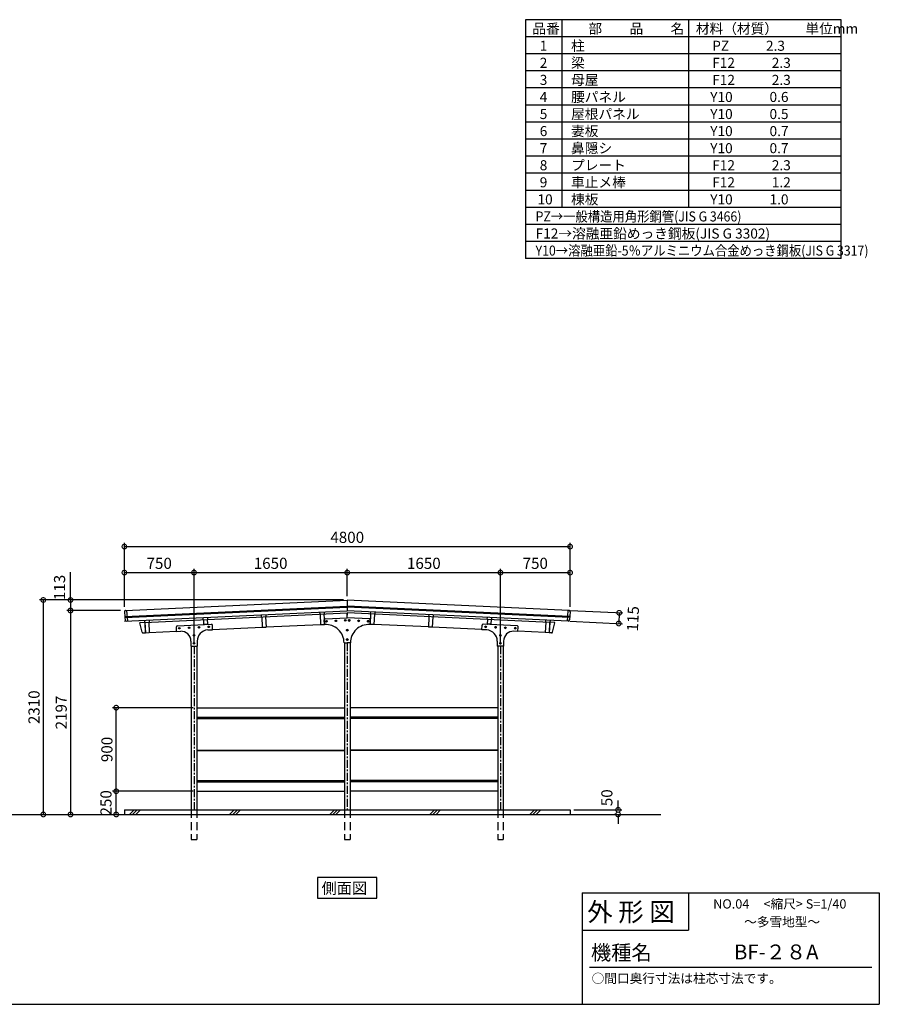
# Model space of a CAD drawing. Extents: x 129 to 16296, y 264 to 11071.
# Drawn here: x 7039 to 16296, y 264 to 10870 of the extents above; entities that cross this region are included whole.
import ezdxf

# ---------------------------------------------------------------- set-up
doc = ezdxf.new("R2010")
doc.units = 0
doc.header["$LTSCALE"] = 7
doc.linetypes.add('CENTER', pattern=[2, 1.25, -0.25, 0.25, -0.25])
doc.linetypes.add('HIDDEN', pattern=[0.375, 0.25, -0.125])
doc.layers.get('0').update_dxf_attribs({"linetype": 'CONTINUOUS'})
doc.layers.get('DEFPOINTS').update_dxf_attribs({"linetype": 'CONTINUOUS'})
for name, color, linetype in [('センター', 3, 'CENTER'), ('仕様書枠', 230, 'CONTINUOUS'), ('寸法', 4, 'CONTINUOUS'), ('文字', 7, 'CONTINUOUS'), ('点線', 2, 'HIDDEN'), ('細線', 5, 'CONTINUOUS'), ('部品1', 7, 'CONTINUOUS'), ('Ｇ．Ｌ', 30, 'CONTINUOUS')]:
    doc.layers.add(name, color=color, linetype=linetype)
doc.styles.add('MSGOTHIC', font='MS PGothic.ttf')
doc.styles.get("Standard").update_dxf_attribs({"font": 'ISOCP', "bigfont": 'bigfont.shx'})
doc.styles.add('STYLE1', font='isocp.shx', dxfattribs={"bigfont": 'bigfont.shx'})
doc.styles.add('STYLE2', font='MS PGothic.ttf')
doc.dimstyles.new('物置仕様図40', dxfattribs={"dimscale": 40, "dimtxt": 3, "dimasz": 2.5, "dimexe": 1, "dimexo": 1, "dimgap": 1, "dimtad": 3, "dimdsep": 46, "dimtxsty": 'STANDARD', "dimblk1": 'DOTSMALL', "dimblk2": 'DOTSMALL', "dimsah": 1, "dimcen": 2.5, "dimclrd": 4, "dimclre": 4, "dimclrt": 7, "dimadec": 0, "dimazin": 0, "dimtfac": 1, "dimtofl": 0, "dimtmove": 2, "dimatfit": 3, "dimldrblk": 'DOTSMALL', "dimfxl": 1, "dimtvp": 1, "dimtolj": 1, "dimarcsym": 0})

# ---------------------------------------------------------------- blocks, each defined once
blk = doc.blocks.new('A$C31C65A96')
at = {"layer": '細線'}
for p, q in [((0, 0), (50, 50)), ((34, 0), (84, 50)), ((67, 0), (117, 50)), ((1078, 0), (1128, 50)), ((1111, 0), (1161, 50)), ((1145, 0), (1195, 50)), ((2155, 0), (2205, 50)), ((2189, 0), (2239, 50)), ((2223, 0), (2273, 50)), ((4725, 0), (4775, 50)), ((4759, 0), (4809, 50)), ((4793, 0), (4843, 50)), ((5803, 0), (5853, 50)), ((5837, 0), (5887, 50)), ((5870, 0), (5920, 50)), ((6881, 0), (6931, 50)), ((6914, 0), (6964, 50)), ((6948, 0), (6998, 50)), ((7958, 0), (8008, 50)), ((7992, 0), (8042, 50)), ((8026, 0), (8076, 50)), ((9036, 0), (9086, 50)), ((9070, 0), (9120, 50)), ((9103, 0), (9153, 50))]:
    blk.add_line(p, q, dxfattribs=at)
blk = doc.blocks.new('_DOTSMALL')
at = {"color": 0, "linetype": 'ByBlock', "const_width": 0.5}
blk.add_lwpolyline([(-0.0625, 0, 1), (0.0625, 0, 1)], format="xyb", close=True, dxfattribs=at)
blk = doc.blocks.new('*D69')
at = {"layer": 'DEFPOINTS', "color": 0, "ltscale": 50}
for p in [(10566, 4619), (7276, 2309), (7293, 2309)]:
    blk.add_point(p, dxfattribs=at)
at = {"layer": '寸法', "color": 4, "lineweight": -2, "ltscale": 50}
for p, q in [((10526, 4619), (7253, 4619)), ((7293, 4619), (7293, 2309)), ((7316, 2309), (7333, 2309))]:
    blk.add_line(p, q, dxfattribs=at)
at = {"layer": '寸法', "color": 4, "lineweight": -2, "ltscale": 50, "xscale": 100, "yscale": 100, "zscale": 100}
for p, rotation in [((7293, 4619), 90), ((7293, 2309), 270)]:
    blk.add_blockref('_DOTSMALL', p, dxfattribs=dict(at, rotation=rotation))
at = {"layer": '寸法', "color": 7, "ltscale": 50, "insert": (7193, 3464), "char_height": 120, "attachment_point": 5, "rotation": 90}
blk.add_mtext('\\A1;2310', dxfattribs=at)
blk = doc.blocks.new('*D70')
at = {"layer": 'DEFPOINTS', "color": 0, "ltscale": 50}
for p in [(8166, 4506), (7536, 2309), (7586, 2309)]:
    blk.add_point(p, dxfattribs=at)
at = {"layer": '寸法', "color": 4, "lineweight": -2, "ltscale": 50}
for p, q in [((7586, 4506), (7586, 2309)), ((7576, 2309), (7626, 2309))]:
    blk.add_line(p, q, dxfattribs=at)
at = {"layer": '寸法', "color": 4, "lineweight": -2, "ltscale": 50, "xscale": 100, "yscale": 100, "zscale": 100}
for p, rotation in [((7586, 4506), 90), ((7586, 2309), 270)]:
    blk.add_blockref('_DOTSMALL', p, dxfattribs=dict(at, rotation=rotation))
at = {"layer": '寸法', "color": 7, "ltscale": 50, "insert": (7486, 3407), "char_height": 120, "attachment_point": 5, "rotation": 90}
blk.add_mtext('\\A1;2197', dxfattribs=at)
blk = doc.blocks.new('*D71')
at = {"layer": 'DEFPOINTS', "color": 0, "ltscale": 50}
for p in [(10566, 4619), (7586, 4506), (8166, 4506)]:
    blk.add_point(p, dxfattribs=at)
at = {"layer": '寸法', "color": 4, "lineweight": -2, "ltscale": 50}
for p, q in [((10526, 4619), (7546, 4619)), ((7586, 4619), (7586, 4506)), ((8126, 4506), (7546, 4506))]:
    blk.add_line(p, q, dxfattribs=at)
at = {"layer": '寸法', "color": 4, "lineweight": -2, "ltscale": 50, "xscale": 100, "yscale": 100, "zscale": 100}
for p, rotation in [((7586, 4619), 90), ((7586, 4506), 270)]:
    blk.add_blockref('_DOTSMALL', p, dxfattribs=dict(at, rotation=rotation))
at = {"layer": '寸法', "color": 7, "ltscale": 50, "insert": (7468, 4754), "char_height": 120, "attachment_point": 5, "rotation": 90}
blk.add_mtext('\\A1;113', dxfattribs=at)
blk = doc.blocks.new('*D72')
at = {"layer": 'DEFPOINTS', "color": 0, "ltscale": 50}
for p in [(8078, 3459), (8946, 3459), (8946, 2559)]:
    blk.add_point(p, dxfattribs=at)
at = {"layer": '寸法', "color": 4, "lineweight": -2, "ltscale": 50}
for p, q in [((8906, 3459), (8038, 3459)), ((8078, 2559), (8078, 3459))]:
    blk.add_line(p, q, dxfattribs=at)
at = {"layer": '寸法', "color": 4, "lineweight": -2, "ltscale": 50, "xscale": 100, "yscale": 100, "zscale": 100}
for p, rotation in [((8078, 3459), 90), ((8078, 2559), 270)]:
    blk.add_blockref('_DOTSMALL', p, dxfattribs=dict(at, rotation=rotation))
at = {"layer": '寸法', "color": 7, "ltscale": 50, "insert": (7978, 3009), "char_height": 120, "attachment_point": 5, "rotation": 90}
blk.add_mtext('\\A1;900', dxfattribs=at)
blk = doc.blocks.new('*D73')
at = {"layer": 'DEFPOINTS', "color": 0, "ltscale": 50}
for p in [(8078, 2559), (8946, 2559), (8062, 2309)]:
    blk.add_point(p, dxfattribs=at)
at = {"layer": '寸法', "color": 4, "lineweight": -2, "ltscale": 50}
for p, q in [((8906, 2559), (8038, 2559)), ((8078, 2309), (8078, 2559)), ((8102, 2309), (8118, 2309))]:
    blk.add_line(p, q, dxfattribs=at)
at = {"layer": '寸法', "color": 4, "lineweight": -2, "ltscale": 50, "xscale": 100, "yscale": 100, "zscale": 100}
for p, rotation in [((8078, 2559), 90), ((8078, 2309), 270)]:
    blk.add_blockref('_DOTSMALL', p, dxfattribs=dict(at, rotation=rotation))
at = {"layer": '寸法', "color": 7, "ltscale": 50, "insert": (7968, 2434), "char_height": 120, "attachment_point": 5, "rotation": 90}
blk.add_mtext('\\A1;250', dxfattribs=at)
blk = doc.blocks.new('*D74')
at = {"layer": 'DEFPOINTS', "color": 0, "ltscale": 50}
for p in [(12966, 2359), (13483, 2309), (13496, 2309)]:
    blk.add_point(p, dxfattribs=at)
at = {"layer": '寸法', "color": 4, "lineweight": -2, "ltscale": 50}
for p, q in [((13483, 2359), (13483, 2459)), ((13006, 2359), (13523, 2359)), ((13456, 2309), (13443, 2309)), ((13483, 2309), (13483, 2209))]:
    blk.add_line(p, q, dxfattribs=at)
at = {"layer": '寸法', "color": 4, "lineweight": -2, "ltscale": 50, "xscale": 100, "yscale": 100, "zscale": 100}
for p, rotation in [((13483, 2359), 270), ((13483, 2309), 90)]:
    blk.add_blockref('_DOTSMALL', p, dxfattribs=dict(at, rotation=rotation))
at = {"layer": '寸法', "color": 7, "ltscale": 50, "insert": (13362, 2489), "char_height": 120, "attachment_point": 5, "rotation": 90}
blk.add_mtext('\\A1;50', dxfattribs=at)
blk = doc.blocks.new('*D75')
at = {"layer": 'DEFPOINTS', "color": 0, "ltscale": 50}
for p in [(12930, 4508), (12925, 4393), (13490, 4366)]:
    blk.add_point(p, dxfattribs=at)
at = {"layer": '寸法', "color": 4, "lineweight": -2, "ltscale": 50}
for p, q in [((12970, 4506), (13535, 4479)), ((13495, 4481), (13490, 4366)), ((12965, 4391), (13530, 4364))]:
    blk.add_line(p, q, dxfattribs=at)
at = {"layer": '寸法', "color": 4, "lineweight": -2, "ltscale": 50, "xscale": 100, "yscale": 100, "zscale": 100}
for p, rotation in [((13495, 4481), 87.30431450645136), ((13490, 4366), 267.3043145064514)]:
    blk.add_blockref('_DOTSMALL', p, dxfattribs=dict(at, rotation=rotation))
at = {"layer": '寸法', "color": 7, "ltscale": 50, "insert": (13643, 4417), "char_height": 120, "attachment_point": 5, "rotation": 87.3043}
blk.add_mtext('\\A1;115', dxfattribs=at)
blk = doc.blocks.new('*D76')
at = {"layer": 'DEFPOINTS', "color": 0, "ltscale": 50}
for p in [(12966, 5194), (8166, 4506), (12966, 4506)]:
    blk.add_point(p, dxfattribs=at)
at = {"layer": '寸法', "color": 4, "lineweight": -2, "ltscale": 50}
for p, q in [((8166, 4546), (8166, 5234)), ((12966, 4546), (12966, 5234)), ((8166, 5194), (12966, 5194))]:
    blk.add_line(p, q, dxfattribs=at)
at = {"layer": '寸法', "color": 4, "lineweight": -2, "ltscale": 50, "xscale": 100, "yscale": 100, "zscale": 100, "rotation": 180}
blk.add_blockref('_DOTSMALL', (8166, 5194), dxfattribs=at)
at = {"layer": '寸法', "color": 4, "lineweight": -2, "ltscale": 50, "xscale": 100, "yscale": 100, "zscale": 100}
blk.add_blockref('_DOTSMALL', (12966, 5194), dxfattribs=at)
at = {"layer": '寸法', "color": 7, "ltscale": 50, "insert": (10566, 5294), "char_height": 120, "attachment_point": 5}
blk.add_mtext('\\A1;4800', dxfattribs=at)
blk = doc.blocks.new('*D77')
at = {"layer": 'DEFPOINTS', "color": 0, "ltscale": 50}
for p in [(12966, 4914), (12966, 4506), (12216, 4123)]:
    blk.add_point(p, dxfattribs=at)
at = {"layer": '寸法', "color": 4, "lineweight": -2, "ltscale": 50}
for p, q in [((12216, 4914), (12966, 4914)), ((12966, 4546), (12966, 4954))]:
    blk.add_line(p, q, dxfattribs=at)
at = {"layer": '寸法', "color": 4, "lineweight": -2, "ltscale": 50, "xscale": 100, "yscale": 100, "zscale": 100, "rotation": 180}
blk.add_blockref('_DOTSMALL', (12216, 4914), dxfattribs=at)
at = {"layer": '寸法', "color": 4, "lineweight": -2, "ltscale": 50, "xscale": 100, "yscale": 100, "zscale": 100}
blk.add_blockref('_DOTSMALL', (12966, 4914), dxfattribs=at)
at = {"layer": '寸法', "color": 7, "ltscale": 50, "insert": (12591, 5014), "char_height": 120, "attachment_point": 5}
blk.add_mtext('\\A1;750', dxfattribs=at)
blk = doc.blocks.new('*D78')
at = {"layer": 'DEFPOINTS', "color": 0, "ltscale": 50}
for p in [(12216, 4914), (10566, 4157), (12216, 4123)]:
    blk.add_point(p, dxfattribs=at)
at = {"layer": '寸法', "color": 4, "lineweight": -2, "ltscale": 50}
for p, q in [((10566, 4914), (12216, 4914)), ((12216, 4163), (12216, 4954))]:
    blk.add_line(p, q, dxfattribs=at)
at = {"layer": '寸法', "color": 4, "lineweight": -2, "ltscale": 50, "xscale": 100, "yscale": 100, "zscale": 100, "rotation": 180}
blk.add_blockref('_DOTSMALL', (10566, 4914), dxfattribs=at)
at = {"layer": '寸法', "color": 4, "lineweight": -2, "ltscale": 50, "xscale": 100, "yscale": 100, "zscale": 100}
blk.add_blockref('_DOTSMALL', (12216, 4914), dxfattribs=at)
at = {"layer": '寸法', "color": 7, "ltscale": 50, "insert": (11391, 5014), "char_height": 120, "attachment_point": 5}
blk.add_mtext('\\A1;1650', dxfattribs=at)
blk = doc.blocks.new('*D79')
at = {"layer": 'DEFPOINTS', "color": 0, "ltscale": 50}
for p in [(10566, 4914), (10566, 4619), (8916, 4123)]:
    blk.add_point(p, dxfattribs=at)
at = {"layer": '寸法', "color": 4, "lineweight": -2, "ltscale": 50}
for p, q in [((8916, 4914), (10566, 4914)), ((10566, 4659), (10566, 4954))]:
    blk.add_line(p, q, dxfattribs=at)
at = {"layer": '寸法', "color": 4, "lineweight": -2, "ltscale": 50, "xscale": 100, "yscale": 100, "zscale": 100, "rotation": 180}
blk.add_blockref('_DOTSMALL', (8916, 4914), dxfattribs=at)
at = {"layer": '寸法', "color": 4, "lineweight": -2, "ltscale": 50, "xscale": 100, "yscale": 100, "zscale": 100}
blk.add_blockref('_DOTSMALL', (10566, 4914), dxfattribs=at)
at = {"layer": '寸法', "color": 7, "ltscale": 50, "insert": (9741, 5014), "char_height": 120, "attachment_point": 5}
blk.add_mtext('\\A1;1650', dxfattribs=at)
blk = doc.blocks.new('*D80')
at = {"layer": 'DEFPOINTS', "color": 0, "ltscale": 50}
for p in [(8916, 4914), (8166, 4506), (8916, 4123)]:
    blk.add_point(p, dxfattribs=at)
at = {"layer": '寸法', "color": 4, "lineweight": -2, "ltscale": 50}
for p, q in [((8166, 4546), (8166, 4954)), ((8166, 4914), (8916, 4914)), ((8916, 4163), (8916, 4954))]:
    blk.add_line(p, q, dxfattribs=at)
at = {"layer": '寸法', "color": 4, "lineweight": -2, "ltscale": 50, "xscale": 100, "yscale": 100, "zscale": 100, "rotation": 180}
blk.add_blockref('_DOTSMALL', (8166, 4914), dxfattribs=at)
at = {"layer": '寸法', "color": 4, "lineweight": -2, "ltscale": 50, "xscale": 100, "yscale": 100, "zscale": 100}
blk.add_blockref('_DOTSMALL', (8916, 4914), dxfattribs=at)
at = {"layer": '寸法', "color": 7, "ltscale": 50, "insert": (8541, 5014), "char_height": 120, "attachment_point": 5}
blk.add_mtext('\\A1;750', dxfattribs=at)

msp = doc.modelspace()

# ---------------------------------------------------------------- linework, layer by layer
at = {"layer": 'センター', "ltscale": 10}
for p, q in [((10566.328, 4157.086), (10566.328, 2358.901)), ((8916.328, 4122.92), (8916.328, 2358.901)), ((12216.328, 4122.92), (12216.328, 2358.901))]:
    msp.add_line(p, q, dxfattribs=at)
at = {"layer": '仕様書枠', "linetype": 'Continuous', "ltscale": 50}
for p, q in [((13096, 1464), (13096, 264)), ((14240, 1464), (14240, 1064))]:
    msp.add_line(p, q, dxfattribs=at)
at = {"layer": '仕様書枠', "ltscale": 50}
for p, q in [((13096, 1464), (16296, 1464)), ((16296, 1464), (16296, 264)), ((13096, 1064), (14240, 1064)), ((128.8, 264), (16296, 264))]:
    msp.add_line(p, q, dxfattribs=at)
at = {"layer": '寸法'}
msp.add_line((7586.483, 4618.901), (7586.483, 4918.901), dxfattribs=at)
at = {"layer": '文字', "color": 7, "ltscale": 50}
msp.add_line((13176, 664), (16216, 664), dxfattribs=at)
at = {"layer": '点線', "ltscale": 50}
for p, q in [((8886.328, 2358.901), (8886.328, 2038.901)), ((8946.328, 2358.901), (8946.328, 2038.901)), ((10536.328, 2358.901), (10536.328, 2038.901)), ((10596.328, 2358.901), (10596.328, 2038.901)), ((12186.328, 2358.901), (12186.328, 2038.901)), ((12246.328, 2358.901), (12246.328, 2038.901)), ((8886.328, 2038.901), (8946.328, 2038.901)), ((10536.328, 2038.901), (10596.328, 2038.901)), ((12186.328, 2038.901), (12246.328, 2038.901))]:
    msp.add_line(p, q, dxfattribs=at)
at = {"layer": '細線'}
for p, q in [((8171.643, 4441.079), (10566.328, 4553.829)), ((8172.624, 4429.112), (10566.328, 4541.816)), ((12961.012, 4441.079), (10566.328, 4553.829)), ((12960.031, 4429.112), (10566.328, 4541.816)), ((8946.328, 3355.901), (10536.328, 3355.901)), ((8946.328, 3343.901), (10536.328, 3343.901)), ((12186.328, 3355.901), (10596.328, 3355.901)), ((12186.328, 3343.901), (10596.328, 3343.901)), ((8946.328, 3002.901), (10536.328, 3002.901)), ((8946.328, 2996.901), (10536.328, 2996.901)), ((12186.328, 3002.901), (10596.328, 3002.901)), ((12186.328, 2996.901), (10596.328, 2996.901)), ((8946.328, 2673.901), (10536.328, 2673.901)), ((8946.328, 2661.901), (10536.328, 2661.901)), ((12186.328, 2673.901), (10596.328, 2673.901)), ((12186.328, 2661.901), (10596.328, 2661.901))]:
    msp.add_line(p, q, dxfattribs=at)
for points in [[(10335.228, 4393.337), (10341.728, 4397.09), (10348.228, 4393.337), (10348.228, 4385.831), (10341.728, 4382.078), (10335.228, 4385.831)], [(10437.115, 4398.134), (10443.615, 4401.887), (10450.115, 4398.134), (10450.115, 4390.628), (10443.615, 4386.876), (10437.115, 4390.628)], [(10539.002, 4402.931), (10545.502, 4406.684), (10552.002, 4402.931), (10552.002, 4395.426), (10545.502, 4391.673), (10539.002, 4395.426)], [(10593.653, 4402.931), (10587.153, 4406.684), (10580.653, 4402.931), (10580.653, 4395.426), (10587.153, 4391.673), (10593.653, 4395.426)], [(10695.54, 4398.134), (10689.04, 4401.887), (10682.54, 4398.134), (10682.54, 4390.628), (10689.04, 4386.876), (10695.54, 4390.628)], [(10797.427, 4393.337), (10790.927, 4397.09), (10784.427, 4393.337), (10784.427, 4385.831), (10790.927, 4382.078), (10797.427, 4385.831)], [(8751.048, 4318.748), (8757.548, 4322.501), (8764.048, 4318.748), (8764.048, 4311.243), (8757.548, 4307.49), (8751.048, 4311.243)], [(8856.931, 4323.734), (8863.431, 4327.486), (8869.931, 4323.734), (8869.931, 4316.228), (8863.431, 4312.475), (8856.931, 4316.228)], [(8909.828, 4241.673), (8916.328, 4245.426), (8922.828, 4241.673), (8922.828, 4234.168), (8916.328, 4230.415), (8909.828, 4234.168)], [(8962.814, 4328.719), (8969.314, 4332.472), (8975.814, 4328.719), (8975.814, 4321.213), (8969.314, 4317.461), (8962.814, 4321.213)], [(9068.696, 4333.704), (9075.196, 4337.457), (9081.696, 4333.704), (9081.696, 4326.199), (9075.196, 4322.446), (9068.696, 4326.199)], [(10559.828, 4297.839), (10566.328, 4301.592), (10572.828, 4297.839), (10572.828, 4290.334), (10566.328, 4286.581), (10559.828, 4290.334)], [(10572.828, 4297.839), (10566.328, 4301.592), (10559.828, 4297.839), (10559.828, 4290.334), (10566.328, 4286.581), (10572.828, 4290.334)], [(12063.959, 4333.704), (12057.459, 4337.457), (12050.959, 4333.704), (12050.959, 4326.199), (12057.459, 4322.446), (12063.959, 4326.199)], [(12169.842, 4328.719), (12163.342, 4332.472), (12156.842, 4328.719), (12156.842, 4321.213), (12163.342, 4317.461), (12169.842, 4321.213)], [(12222.828, 4241.673), (12216.328, 4245.426), (12209.828, 4241.673), (12209.828, 4234.168), (12216.328, 4230.415), (12222.828, 4234.168)], [(12275.724, 4323.734), (12269.224, 4327.486), (12262.724, 4323.734), (12262.724, 4316.228), (12269.224, 4312.475), (12275.724, 4316.228)], [(12381.607, 4318.748), (12375.107, 4322.501), (12368.607, 4318.748), (12368.607, 4311.243), (12375.107, 4307.49), (12381.607, 4311.243)], [(8909.828, 4156.673), (8916.328, 4160.426), (8922.828, 4156.673), (8922.828, 4149.168), (8916.328, 4145.415), (8909.828, 4149.168)], [(10559.828, 4195.839), (10566.328, 4199.592), (10572.828, 4195.839), (10572.828, 4188.334), (10566.328, 4184.581), (10559.828, 4188.334)], [(10572.828, 4195.839), (10566.328, 4199.592), (10559.828, 4195.839), (10559.828, 4188.334), (10566.328, 4184.581), (10572.828, 4188.334)], [(12222.828, 4156.673), (12216.328, 4160.426), (12209.828, 4156.673), (12209.828, 4149.168), (12216.328, 4145.415), (12222.828, 4149.168)]]:
    msp.add_lwpolyline(points, close=True, dxfattribs=at)
for centre, radius in [((10341.728, 4389.584), 8), ((10341.728, 4389.584), 6), ((10443.615, 4394.381), 8), ((10443.615, 4394.381), 6), ((10545.502, 4399.178), 8), ((10545.502, 4399.178), 6), ((10587.153, 4399.178), 8), ((10587.153, 4399.178), 6), ((10689.04, 4394.381), 8), ((10689.04, 4394.381), 6), ((10790.927, 4389.584), 8), ((10790.927, 4389.584), 6), ((8757.548, 4314.996), 8), ((8757.548, 4314.996), 6), ((8863.431, 4319.981), 8), ((8863.431, 4319.981), 6), ((8916.328, 4237.92), 8), ((8916.328, 4237.92), 6), ((8969.314, 4324.966), 8), ((8969.314, 4324.966), 6), ((9075.196, 4329.951), 8), ((9075.196, 4329.951), 6), ((10566.328, 4294.086), 8), ((10566.328, 4294.086), 8), ((10566.328, 4294.086), 6), ((10566.328, 4294.086), 6), ((12057.459, 4329.951), 8), ((12057.459, 4329.951), 6), ((12163.342, 4324.966), 8), ((12163.342, 4324.966), 6), ((12216.328, 4237.92), 8), ((12216.328, 4237.92), 6), ((12269.224, 4319.981), 8), ((12269.224, 4319.981), 6), ((12375.107, 4314.996), 8), ((12375.107, 4314.996), 6), ((8916.328, 4152.92), 8), ((8916.328, 4152.92), 6), ((10566.328, 4192.086), 8), ((10566.328, 4192.086), 8), ((10566.328, 4192.086), 6), ((10566.328, 4192.086), 6), ((12216.328, 4152.92), 8), ((12216.328, 4152.92), 6)]:
    msp.add_circle(centre, radius, dxfattribs=at)
at = {"layer": '部品1'}
for p, q in [((15885.649, 10869.645), (12485.649, 10869.645)), ((12485.649, 10869.645), (12485.649, 8295.628)), ((12875.971, 10869.645), (12875.971, 8847.203)), ((14239.575, 10869.645), (14239.575, 8847.203)), ((15885.649, 8295.628), (15885.649, 10869.645)), ((15885.649, 10685.787), (12485.649, 10685.787)), ((15885.649, 10501.929), (12485.649, 10501.929)), ((15885.649, 10318.07), (12485.649, 10318.07)), ((15885.649, 10134.212), (12485.649, 10134.212)), ((15885.649, 9950.353), (12485.649, 9950.353)), ((15885.649, 9766.495), (12485.649, 9766.495)), ((15885.649, 9582.637), (12485.649, 9582.637)), ((15885.649, 9398.778), (12485.649, 9398.778)), ((15885.649, 9214.92), (12485.649, 9214.92)), ((15885.649, 9031.061), (12485.649, 9031.061)), ((15885.649, 8847.203), (12485.649, 8847.203)), ((15885.649, 8663.345), (12485.649, 8663.345)), ((15885.649, 8479.486), (12485.649, 8479.486)), ((15885.649, 8295.628), (12485.649, 8295.628)), ((8179.773, 4506.534), (10566.328, 4618.901)), ((10566.328, 4618.901), (10566.328, 4503.774)), ((12952.882, 4506.534), (10566.328, 4618.901)), ((8166.328, 4390.774), (10566.328, 4503.774)), ((8167.428, 4492.486), (8175.732, 4391.216)), ((8189.316, 4506.983), (8198.72, 4392.299)), ((8383.728, 4377.483), (10563.858, 4480.131)), ((9639.823, 4460.151), (9640.928, 4436.677)), ((9689.069, 4462.469), (9690.174, 4438.995)), ((10268.423, 4489.747), (10269.528, 4466.273)), ((10273.824, 4466.475), (10279.105, 4354.3)), ((10314.778, 4468.404), (10320.06, 4356.228)), ((10317.669, 4492.066), (10318.774, 4468.592)), ((10566.328, 4427.689), (10563.858, 4480.131)), ((12944.382, 4391.807), (10566.328, 4503.774)), ((10566.328, 4427.689), (10568.797, 4480.131)), ((12748.927, 4377.483), (10568.797, 4480.131)), ((10817.877, 4468.404), (10812.595, 4356.228)), ((10814.986, 4492.066), (10813.881, 4468.592)), ((10858.831, 4466.475), (10853.55, 4354.3)), ((10864.232, 4489.747), (10863.127, 4466.273)), ((11443.586, 4462.469), (11442.481, 4438.995)), ((11492.832, 4460.151), (11491.727, 4436.677)), ((12943.339, 4506.983), (12933.935, 4392.299)), ((12965.228, 4492.486), (12957.95, 4403.73)), ((8357.353, 4271.099), (8331.472, 4372.007)), ((8336.08, 4378.243), (8383.587, 4380.48)), ((8382.623, 4400.957), (8383.728, 4377.483)), ((8386.026, 4377.592), (8391.34, 4264.717)), ((8388.024, 4377.686), (8393.305, 4265.51)), ((8428.978, 4379.614), (8434.26, 4267.438)), ((8431.869, 4403.276), (8432.974, 4379.802)), ((8736.248, 4341.523), (9103.87, 4358.832)), ((9011.223, 4430.554), (9012.328, 4407.08)), ((9016.624, 4407.282), (9018.764, 4361.833)), ((9023.993, 4357.073), (9054.959, 4358.531)), ((9057.578, 4409.211), (9059.718, 4363.761)), ((9060.469, 4432.873), (9061.574, 4409.399)), ((9116.728, 4298.37), (9114.329, 4349.313)), ((9645.224, 4436.879), (9650.505, 4324.703)), ((9686.178, 4438.807), (9691.46, 4326.631)), ((9691.352, 4328.929), (10278.997, 4356.597)), ((10279.105, 4354.3), (10320.06, 4356.228)), ((10321.328, 4355.086), (10318.929, 4406.03)), ((10319.952, 4358.525), (10321.163, 4358.582)), ((10321.328, 4355.086), (10322.921, 4355.161)), ((10328.448, 4416.489), (10566.328, 4427.689)), ((10804.208, 4416.489), (10566.328, 4427.689)), ((10811.328, 4355.086), (10809.734, 4355.161)), ((10811.328, 4355.086), (10813.726, 4406.03)), ((10812.703, 4358.525), (10811.492, 4358.582)), ((10853.55, 4354.3), (10812.595, 4356.228)), ((11441.303, 4328.929), (10853.658, 4356.597)), ((11446.477, 4438.807), (11441.195, 4326.631)), ((11487.431, 4436.879), (11482.15, 4324.703)), ((12015.928, 4298.37), (12018.326, 4349.313)), ((12396.408, 4341.523), (12028.785, 4358.832)), ((12072.186, 4432.873), (12071.081, 4409.399)), ((12075.077, 4409.211), (12072.937, 4363.761)), ((12108.662, 4357.073), (12077.696, 4358.531)), ((12116.031, 4407.282), (12113.892, 4361.833)), ((12121.432, 4430.554), (12120.327, 4407.08)), ((12703.677, 4379.614), (12698.395, 4267.438)), ((12700.786, 4403.276), (12699.681, 4379.802)), ((12744.631, 4377.686), (12739.35, 4265.51)), ((12746.629, 4377.592), (12741.315, 4264.717)), ((12750.032, 4400.957), (12748.927, 4377.483)), ((12796.575, 4378.243), (12749.068, 4380.48)), ((12775.302, 4271.099), (12801.183, 4372.007)), ((8367.51, 4263.595), (8391.34, 4264.717)), ((8391.199, 4267.713), (8393.197, 4267.807)), ((8393.305, 4265.51), (8434.26, 4267.438)), ((8434.152, 4269.736), (8728.963, 4283.616)), ((8729.128, 4280.12), (8726.729, 4331.064)), ((8729.128, 4280.12), (8772.389, 4282.157)), ((9064.684, 4295.919), (9116.728, 4298.37)), ((9116.563, 4301.866), (9650.397, 4327.001)), ((9650.505, 4324.703), (9691.46, 4326.631)), ((11482.15, 4324.703), (11441.195, 4326.631)), ((12016.092, 4301.866), (11482.258, 4327.001)), ((12067.971, 4295.919), (12015.928, 4298.37)), ((12403.528, 4280.12), (12360.266, 4282.157)), ((12403.528, 4280.12), (12405.926, 4331.064)), ((12698.503, 4269.736), (12403.692, 4283.616)), ((12739.35, 4265.51), (12698.395, 4267.438)), ((12741.456, 4267.713), (12739.458, 4267.807)), ((12765.145, 4263.595), (12741.315, 4264.717)), ((8882.328, 4177.273), (8882.328, 4122.92)), ((8950.328, 4176.052), (8950.328, 4122.92)), ((10532.32, 4157.086), (10566.328, 4157.086)), ((10536.328, 4157.086), (10536.328, 2358.901)), ((10600.335, 4157.086), (10566.328, 4157.086)), ((10596.328, 4157.086), (10596.328, 2358.901)), ((12182.328, 4176.052), (12182.328, 4122.92)), ((12250.328, 4177.273), (12250.328, 4122.92)), ((8882.328, 4122.92), (8950.328, 4122.92)), ((8886.328, 4122.92), (8886.328, 2358.901)), ((8946.328, 4122.92), (8946.328, 2358.901)), ((12250.328, 4122.92), (12182.328, 4122.92)), ((12186.328, 4122.92), (12186.328, 2358.901)), ((12246.328, 4122.92), (12246.328, 2358.901)), ((8946.328, 3458.901), (10536.328, 3458.901)), ((12186.328, 3458.901), (10596.328, 3458.901)), ((8946.328, 2558.901), (10536.328, 2558.901)), ((12186.328, 2558.901), (10596.328, 2558.901)), ((8166.328, 2358.901), (8166.328, 2308.901)), ((8166.328, 2358.901), (12966.328, 2358.901)), ((12966.328, 2358.901), (12966.328, 2308.901))]:
    msp.add_line(p, q, dxfattribs=at)
msp.add_lwpolyline([(10247.351, 1628.986), (10247.351, 1407.402), (10884.363, 1407.402), (10884.363, 1628.986)], close=True, dxfattribs=at)
for centre, radius, start, end in [((8180.384, 4493.548), 13, 92.6956855, 184.6877791), ((12952.271, 4493.548), 13, 355.3122209, 87.3043145), ((8187.662, 4404.792), 13, 184.6877791, 272.6956855), ((8336.315, 4373.249), 5, 92.6956855, 194.3850547), ((9023.758, 4362.068), 5, 182.6956855, 272.6956855), ((9054.724, 4363.526), 5, 272.6956855, 2.6956855), ((9104.34, 4348.843), 10, 2.6956855, 92.6956855), ((10328.918, 4406.5), 10, 92.6956855, 182.6956855), ((10332.328, 4155.383), 200, 0.4880641, 92.6956855), ((10800.328, 4155.383), 200, 87.3043145, 179.5119359), ((10803.737, 4406.5), 10, 357.3043145, 87.3043145), ((12028.315, 4348.843), 10, 87.3043145, 177.3043145), ((12077.931, 4363.526), 5, 177.3043145, 267.3043145), ((12108.897, 4362.068), 5, 267.3043145, 357.3043145), ((12796.34, 4373.249), 5, 345.6149453, 87.3043145), ((12944.993, 4404.792), 13, 267.3043145, 355.3122209), ((8367.039, 4273.584), 10, 194.3850547, 272.6956855), ((8736.718, 4331.534), 10, 92.6956855, 182.6956855), ((8777.328, 4177.273), 105, 0, 92.6956855), ((9070.328, 4176.052), 120, 92.6956855, 180), ((12062.328, 4176.052), 120, 0, 87.3043145), ((12355.328, 4177.273), 105, 87.3043145, 180), ((12395.937, 4331.534), 10, 357.3043145, 87.3043145), ((12765.616, 4273.584), 10, 267.3043145, 345.6149453)]:
    msp.add_arc(centre, radius, start, end, dxfattribs=at)
at = {"layer": 'Ｇ．Ｌ'}
msp.add_line((2302.388, 2308.901), (13943.426, 2308.901), dxfattribs=at)

# ---------------------------------------------------------------- block references
msp.add_blockref('A$C31C65A96', (3496.226, 2308.901))

# ---------------------------------------------------------------- texts
at = {"layer": '仕様書枠', "color": 7, "ltscale": 50, "style": 'STYLE2'}
msp.add_text('NO.04     <縮尺> S=1/40', height=100, dxfattribs=at).set_placement((14507.179, 1295.558))
at = {"layer": '文字', "color": 7, "ltscale": 50}
for s, height, style, p in [('品番', 108.152, 'STYLE1', (12559.329, 10718.68)), ('部\u3000\u3000品\u3000\u3000名', 108.152, 'STYLE1', (13163.297, 10718.68)), ('材料（材質）\u3000\u3000単位mm', 108.152, 'STYLE1', (14320.254, 10718.68)), ('1', 108.152, 'STYLE1', (12639.107, 10534.822)), ('柱', 108.152, 'STYLE1', (12976.463, 10534.822)), ('PZ            2.3', 108.152, 'STYLE1', (14496.371, 10534.822)), ('2', 108.152, 'STYLE1', (12639.107, 10350.963)), ('梁', 108.152, 'STYLE1', (12976.463, 10350.963)), ('F12            2.3', 108.152, 'STYLE1', (14496.371, 10350.963)), ('3', 108.152, 'STYLE1', (12639.107, 10167.105)), ('母屋', 108.152, 'STYLE1', (12976.463, 10167.105)), ('F12            2.3', 108.152, 'STYLE1', (14496.371, 10167.105)), ('4', 108.152, 'STYLE1', (12639.107, 9983.246)), ('腰パネル', 108.152, 'STYLE1', (12976.463, 9983.246)), ('Y10            0.6', 108.152, 'STYLE1', (14474.925, 9983.246)), ('5', 108.152, 'STYLE1', (12639.107, 9799.388)), ('屋根パネル', 108.152, 'STYLE1', (12976.463, 9799.388)), ('Y10            0.5', 108.152, 'STYLE1', (14474.925, 9799.388)), ('6', 108.152, 'STYLE1', (12639.107, 9615.53)), ('妻板', 108.152, 'STYLE1', (12976.463, 9615.53)), ('Y10            0.7', 108.152, 'STYLE1', (14474.925, 9615.53)), ('鼻隠シ', 108.152, 'STYLE1', (12976.463, 9431.671)), ('7', 108.152, 'STYLE1', (12639.107, 9431.671)), ('Y10            0.7', 108.152, 'STYLE1', (14474.925, 9431.671)), ('8', 108.152, 'STYLE1', (12639.107, 9247.813)), ('プレート', 108.152, 'STYLE1', (12976.463, 9247.813)), ('F12            2.3', 108.152, 'STYLE1', (14496.371, 9247.813)), ('9', 108.152, 'STYLE1', (12639.107, 9063.954)), ('車止メ棒', 108.152, 'STYLE1', (12976.463, 9063.954)), ('F12            1.2', 108.152, 'STYLE1', (14496.371, 9063.954)), ('10', 108.152, 'STYLE1', (12614.867, 8880.096)), ('棟板', 108.152, 'STYLE1', (12976.463, 8880.096)), ('Y10            1.0', 108.152, 'STYLE1', (14474.925, 8880.096)), ('F12→溶融亜鉛めっき鋼板(JIS G 3302)', 108.152, 'STYLE1', (12594.376, 8512.379)), ('外 形 図', 200, 'STYLE2', (13151.779, 1159.091)), ('～多雪地型～', 100, 'STYLE2', (14840.423, 1102.253)), ('機種名', 160, 'STYLE2', (13190.237, 741.274)), ('BF-２８A ', 160, 'MSGOTHIC', (14732.06, 747.897)), ('○間口奥行寸法は柱芯寸法です。    ', 100, 'STYLE2', (13198.205, 492.544))]:
    msp.add_text(s, height=height, dxfattribs=dict(at, style=style)).set_placement(p)
at = {"layer": '文字', "color": 7, "ltscale": 50, "style": 'STYLE1', "width": 0.9}
for s, p in [('PZ→一般構造用角形鋼管(JIS G 3466)', (12594.376, 8696.238)), ('Y10→溶融亜鉛-5％アルミニウム合金めっき鋼板(JIS G 3317)', (12594.376, 8328.521))]:
    msp.add_text(s, height=108.152, dxfattribs=at).set_placement(p)
at = {"layer": '部品1', "style": 'MSGOTHIC'}
msp.add_text('側面図', height=120, dxfattribs=at).set_placement((10289.818, 1454.547))

# ---------------------------------------------------------------- dimensions: what is measured, and where the dimension line sits
at = {"layer": '寸法'}
for base, p2, picture, middle in [((12966.328, 5193.669), (12966.328, 4505.901), '*D76', (10566.328, 5293.669)), ((8916.328, 4913.669), (8916.328, 4122.92), '*D80', (8541.328, 5013.669))]:
    dim = msp.add_linear_dim(base=base, p1=(8166.328, 4505.901), p2=p2, dimstyle='物置仕様図40', dxfattribs=at)
    dim.commit()
    dim.dimension.update_dxf_attribs({"geometry": picture, "text_midpoint": middle})
for base, p1, p2, picture, middle in [((10566.328, 4913.669), (8916.328, 4122.92), (10566.328, 4618.901), '*D79', (9741.328, 5013.669)), ((12216.328, 4913.669), (10566.328, 4157.086), (12216.328, 4122.92), '*D78', (11391.328, 5013.669)), ((12966.328, 4913.669), (12216.328, 4122.92), (12966.328, 4505.901), '*D77', (12591.328, 5013.669))]:
    dim = msp.add_linear_dim(base=base, p1=p1, p2=p2, dimstyle='物置仕様図40', override={"dimse1": 1}, dxfattribs=at)
    dim.commit()
    dim.dimension.update_dxf_attribs({"geometry": picture, "text_midpoint": middle})
for base, p1, p2, angle, picture, middle, dimtype in [((7586.483, 4505.901), (10566.328, 4618.901), (8166.328, 4505.901), 90, '*D71', (7467.842, 4754.328), 160), ((13489.733, 4366.13), (12930.376, 4507.594), (12924.968, 4392.721), 267.3043145, '*D75', (13642.671, 4417.392), 161), ((8078.355, 2558.901), (8062.255, 2308.901), (8946.328, 2558.901), 90, '*D73', (7967.798, 2433.901), 160), ((13483.456, 2308.901), (12966.328, 2358.901), (13495.6, 2308.901), 90, '*D74', (13362.018, 2489.304), 160)]:
    dim = msp.add_linear_dim(base=base, p1=p1, p2=p2, angle=angle, dimstyle='物置仕様図40', dxfattribs=at)
    dim.commit()
    dim.dimension.update_dxf_attribs({"geometry": picture, "text_midpoint": middle, "dimtype": dimtype})
dim = msp.add_linear_dim(base=(7292.757, 2308.901), p1=(10566.328, 4618.901), p2=(7275.848, 2308.901), angle=90, dimstyle='物置仕様図40', dxfattribs=at)
dim.commit()
dim.dimension.update_dxf_attribs({"geometry": '*D69', "text_midpoint": (7192.745, 3463.901)})
for base, p1, p2, picture, middle in [((7586.483, 2308.901), (8166.328, 4505.901), (7535.652, 2308.901), '*D70', (7486.472, 3407.401)), ((8078.355, 3458.901), (8946.328, 2558.901), (8946.328, 3458.901), '*D72', (7978.355, 3008.901))]:
    dim = msp.add_linear_dim(base=base, p1=p1, p2=p2, angle=90, dimstyle='物置仕様図40', override={"dimse1": 1}, dxfattribs=at)
    dim.commit()
    dim.dimension.update_dxf_attribs({"geometry": picture, "text_midpoint": middle})

doc.saveas('drawing.dxf')
